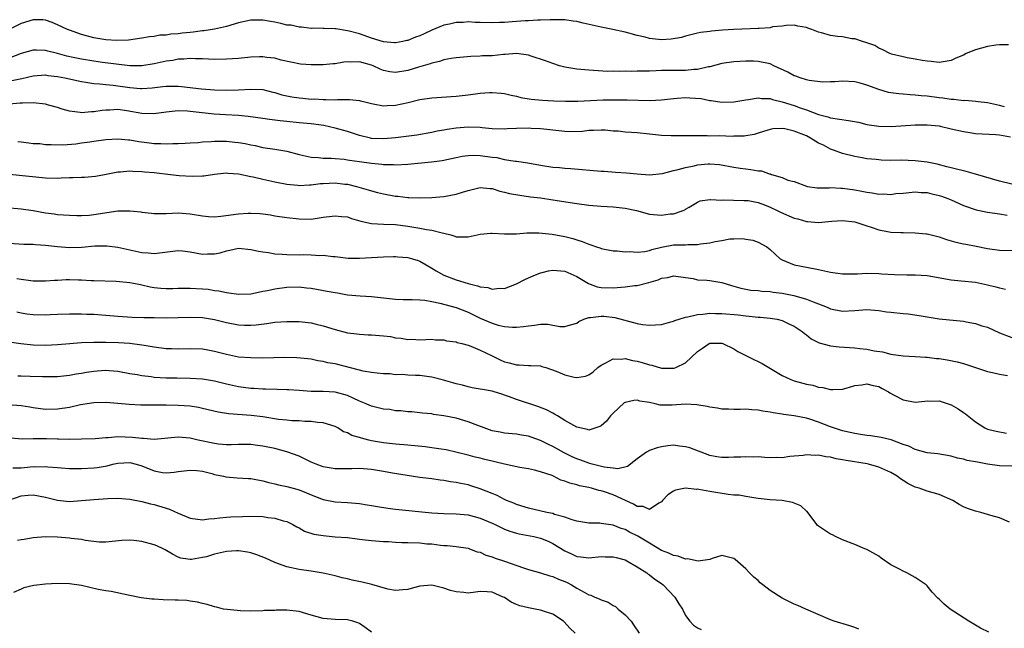
# Model space of a CAD drawing. Units: inches. Extents: x 2598000 to 2601000, y 1530000 to 1533000.
# Drawn here: x 2598503 to 2598666, y 1530200 to 1530301 of the extents above; entities that cross this region are included whole.
import ezdxf

# ---------------------------------------------------------------- set-up
doc = ezdxf.new("R2010")
doc.units = ezdxf.units.IN
doc.header["$MEASUREMENT"] = 0
doc.layers.add('LD25981530_2ft', color=31, linetype='Continuous')

msp = doc.modelspace()

# ---------------------------------------------------------------- linework, layer by layer
at = {"layer": 'LD25981530_2ft'}
for points, elevation in [([(2598666.46, 1530296.46), (2598665, 1530296.45), (2598664.39, 1530296.39), (2598663, 1530296.18), (2598661, 1530295.61), (2598659.46, 1530295), (2598659, 1530294.77), (2598657.73, 1530294.27), (2598657, 1530293.88), (2598655, 1530293.52), (2598653.68, 1530293.68), (2598653, 1530293.73), (2598652.15, 1530293.85), (2598651, 1530294.08), (2598649.7, 1530294.3), (2598649, 1530294.45), (2598647.1, 1530294.9), (2598646.81, 1530295), (2598645.64, 1530295.64), (2598645, 1530295.9), (2598644.32, 1530296.32), (2598643, 1530296.79), (2598642.86, 1530296.86), (2598642.31, 1530297), (2598641, 1530297.46), (2598640.54, 1530297.46), (2598639, 1530297.76), (2598638.14, 1530297.86), (2598637, 1530298.02), (2598635.53, 1530298.47), (2598635, 1530298.57), (2598633.89, 1530299), (2598633.22, 1530299.22), (2598633, 1530299.34), (2598631.57, 1530299.57), (2598631, 1530299.73), (2598629.67, 1530299.67), (2598629, 1530299.57), (2598627.41, 1530299.41), (2598627, 1530299.29), (2598625.17, 1530299.17), (2598625, 1530299.14), (2598621, 1530298.98), (2598619.12, 1530298.88), (2598617.27, 1530298.73), (2598617, 1530298.68), (2598615.49, 1530298.51), (2598615, 1530298.37), (2598613.87, 1530298.13), (2598613, 1530297.91), (2598612.31, 1530297.69), (2598610.61, 1530297.39), (2598609, 1530297.31), (2598607, 1530297.52), (2598606.3, 1530297.7), (2598605, 1530297.99), (2598603.62, 1530298.38), (2598603, 1530298.54), (2598600.98, 1530299), (2598599.32, 1530299.32), (2598599, 1530299.37), (2598596.06, 1530300.06), (2598595, 1530300.32), (2598594.39, 1530300.39), (2598593, 1530300.59), (2598590.6, 1530300.6), (2598589, 1530300.53), (2598588.55, 1530300.55), (2598587, 1530300.45), (2598586.44, 1530300.44), (2598585, 1530300.32), (2598584.28, 1530300.28), (2598583, 1530300.18), (2598582.17, 1530300.17), (2598581, 1530300.12), (2598579, 1530300.18), (2598578.18, 1530300.18), (2598577, 1530300.25), (2598576.17, 1530300.17), (2598575, 1530300.17), (2598573.9, 1530299.9), (2598573, 1530299.73), (2598571, 1530298.89), (2598569.73, 1530298.27), (2598569, 1530297.95), (2598568.3, 1530297.7), (2598567, 1530297.16), (2598566.85, 1530297.15), (2598566.17, 1530297), (2598565, 1530296.78), (2598564.81, 1530296.81), (2598563, 1530296.95), (2598561, 1530297.58), (2598559, 1530298.25), (2598557.29, 1530298.71), (2598557, 1530298.77), (2598555.08, 1530299.08), (2598555, 1530299.11), (2598553.15, 1530299.15), (2598553, 1530299.17), (2598551.2, 1530299.2), (2598551, 1530299.17), (2598549.4, 1530299.4), (2598549, 1530299.37), (2598547.69, 1530299.69), (2598547, 1530299.73), (2598545.99, 1530299.99), (2598545, 1530300.19), (2598544.3, 1530300.3), (2598543, 1530300.56), (2598542.54, 1530300.54), (2598541, 1530300.56), (2598539, 1530300.09), (2598537, 1530299.49), (2598535, 1530299.04), (2598533.24, 1530298.76), (2598533, 1530298.75), (2598531.45, 1530298.55), (2598531, 1530298.52), (2598529.63, 1530298.37), (2598529, 1530298.28), (2598527.79, 1530298.21), (2598527, 1530298.05), (2598525.97, 1530298.03), (2598525, 1530297.83), (2598524.22, 1530297.78), (2598523, 1530297.55), (2598520.75, 1530297.25), (2598518.82, 1530297.18), (2598517, 1530297.3), (2598515, 1530297.63), (2598513, 1530298.18), (2598511, 1530298.88), (2598510.66, 1530299), (2598509, 1530299.79), (2598508.14, 1530300.14), (2598507, 1530300.53), (2598506.57, 1530300.57), (2598505, 1530300.62), (2598503, 1530300.01), (2598501, 1530298.99)], 7940), ([(2598665.81, 1530286.19), (2598665, 1530286.42), (2598663, 1530286.83), (2598661.44, 1530287), (2598661.07, 1530287.07), (2598659.22, 1530287.22), (2598659, 1530287.2), (2598657.4, 1530287.4), (2598657, 1530287.38), (2598655.61, 1530287.61), (2598655, 1530287.67), (2598653, 1530287.96), (2598652.02, 1530288.02), (2598651, 1530288.14), (2598650.16, 1530288.16), (2598649, 1530288.28), (2598648.32, 1530288.32), (2598647, 1530288.53), (2598646.58, 1530288.58), (2598645, 1530289.03), (2598643, 1530289.75), (2598641.89, 1530290.11), (2598641, 1530290.35), (2598639, 1530290.46), (2598637.69, 1530290.31), (2598637, 1530290.3), (2598635.75, 1530290.25), (2598633.45, 1530290.55), (2598633, 1530290.67), (2598631.95, 1530291), (2598631.26, 1530291.26), (2598631, 1530291.33), (2598629.92, 1530291.92), (2598627.64, 1530293), (2598627, 1530293.29), (2598625, 1530293.7), (2598624.27, 1530293.73), (2598623, 1530293.73), (2598621, 1530293.63), (2598619, 1530293.36), (2598617, 1530292.83), (2598616.81, 1530292.81), (2598615, 1530292.38), (2598614.36, 1530292.36), (2598613, 1530292.23), (2598611, 1530292.23), (2598610.19, 1530292.19), (2598609, 1530292.19), (2598608.14, 1530292.14), (2598607, 1530292.12), (2598606.09, 1530292.09), (2598605, 1530292.09), (2598604.05, 1530292.05), (2598603, 1530292.08), (2598602.03, 1530292.03), (2598601, 1530292.08), (2598600.06, 1530292.06), (2598597, 1530292.24), (2598595, 1530292.45), (2598593, 1530292.78), (2598592.81, 1530292.81), (2598592.13, 1530293), (2598591, 1530293.35), (2598589.81, 1530293.81), (2598587.41, 1530294.59), (2598587, 1530294.74), (2598585, 1530295), (2598583.15, 1530294.85), (2598582.84, 1530294.84), (2598581, 1530294.66), (2598579.39, 1530294.61), (2598579, 1530294.58), (2598577.45, 1530294.55), (2598575, 1530294.33), (2598574.2, 1530294.2), (2598573, 1530293.95), (2598572.28, 1530293.72), (2598571, 1530293.43), (2598570.69, 1530293.31), (2598568.77, 1530292.77), (2598567, 1530292.22), (2598565, 1530291.88), (2598564.01, 1530292.01), (2598563, 1530292.21), (2598562.43, 1530292.43), (2598561.25, 1530293), (2598561, 1530293.09), (2598559, 1530293.63), (2598557.6, 1530293.6), (2598557, 1530293.64), (2598556.4, 1530293.6), (2598555, 1530293.33), (2598554.67, 1530293.33), (2598553, 1530293.13), (2598552.85, 1530293.15), (2598551, 1530293.15), (2598549.27, 1530293.27), (2598546.06, 1530293.94), (2598545, 1530294.24), (2598543.66, 1530294.34), (2598543, 1530294.45), (2598542.45, 1530294.45), (2598541, 1530294.39), (2598539, 1530294.2), (2598537, 1530294.08), (2598535, 1530294.05), (2598533, 1530294.13), (2598531.87, 1530294.13), (2598531, 1530294.19), (2598529.93, 1530294.07), (2598529, 1530294.08), (2598528.12, 1530293.88), (2598527, 1530293.75), (2598525, 1530293.3), (2598523, 1530292.97), (2598521, 1530292.99), (2598516.48, 1530293.52), (2598515, 1530293.74), (2598513, 1530294.08), (2598511.62, 1530294.38), (2598510.58, 1530294.58), (2598509, 1530295.02), (2598507.41, 1530295.41), (2598507, 1530295.53), (2598505.55, 1530295.55), (2598505, 1530295.59), (2598503, 1530295.01), (2598501, 1530294.23)], 7942), ([(2598501.47, 1530290.53), (2598503.11, 1530290.89), (2598505, 1530291.34), (2598507, 1530291.46), (2598507.4, 1530291.4), (2598509, 1530291.22), (2598510.21, 1530291), (2598513, 1530290.37), (2598513.72, 1530290.28), (2598515, 1530290.03), (2598516, 1530290), (2598517, 1530289.87), (2598518.22, 1530289.78), (2598519, 1530289.68), (2598521, 1530289.38), (2598522.78, 1530289.22), (2598523, 1530289.2), (2598524.68, 1530289.32), (2598526.47, 1530289.53), (2598527, 1530289.61), (2598528.41, 1530289.59), (2598529, 1530289.61), (2598529.56, 1530289.56), (2598532.83, 1530289.17), (2598534.98, 1530289.02), (2598537, 1530288.97), (2598538.98, 1530289.02), (2598541, 1530289.14), (2598543, 1530289.04), (2598544.64, 1530288.64), (2598545, 1530288.56), (2598546.18, 1530288.18), (2598547.83, 1530287.83), (2598549, 1530287.65), (2598549.61, 1530287.61), (2598551, 1530287.48), (2598551.5, 1530287.5), (2598553, 1530287.38), (2598553.42, 1530287.42), (2598555, 1530287.32), (2598555.38, 1530287.38), (2598557.38, 1530287.38), (2598559, 1530287.24), (2598559.18, 1530287.18), (2598559.9, 1530287), (2598561, 1530286.75), (2598561.29, 1530286.71), (2598563, 1530286.37), (2598563.59, 1530286.41), (2598565, 1530286.45), (2598567.08, 1530286.92), (2598569, 1530287.38), (2598571, 1530287.66), (2598575, 1530287.96), (2598577, 1530288.18), (2598579, 1530288.43), (2598580.56, 1530288.56), (2598581, 1530288.57), (2598582.46, 1530288.46), (2598583, 1530288.4), (2598584.12, 1530288.12), (2598585, 1530287.93), (2598585.74, 1530287.74), (2598587.44, 1530287.44), (2598589.29, 1530287.29), (2598591.2, 1530287.2), (2598593.14, 1530287.14), (2598595.14, 1530287.14), (2598599.33, 1530287.33), (2598601.37, 1530287.37), (2598603, 1530287.35), (2598603.35, 1530287.35), (2598607, 1530287.23), (2598609, 1530287.32), (2598611, 1530287.57), (2598611.6, 1530287.6), (2598613, 1530287.73), (2598613.7, 1530287.7), (2598615.57, 1530287.57), (2598617, 1530287.25), (2598617.25, 1530287.25), (2598619, 1530286.96), (2598621, 1530287.02), (2598623, 1530287.37), (2598623.42, 1530287.42), (2598625, 1530287.68), (2598625.59, 1530287.59), (2598627, 1530287.55), (2598627.4, 1530287.4), (2598629, 1530287.01), (2598631, 1530286.39), (2598631.98, 1530286.02), (2598633, 1530285.68), (2598635, 1530284.93), (2598636.53, 1530284.53), (2598637, 1530284.39), (2598639.95, 1530283.95), (2598641.63, 1530283.63), (2598643, 1530283.27), (2598645, 1530282.97), (2598647.05, 1530282.95), (2598651, 1530283.21), (2598653, 1530283.23), (2598655, 1530283.03), (2598655.15, 1530283), (2598657, 1530282.57), (2598659, 1530282.08), (2598660.08, 1530281.92), (2598661, 1530281.79), (2598664.37, 1530281.63), (2598665, 1530281.55), (2598666.77, 1530281.23)], 7944), ([(2598667, 1530273.37), (2598665, 1530273.86), (2598661.03, 1530275.03), (2598659.47, 1530275.47), (2598659, 1530275.56), (2598657.88, 1530275.88), (2598657, 1530276.06), (2598656.27, 1530276.27), (2598654.67, 1530276.67), (2598653, 1530277.03), (2598651, 1530277.27), (2598648.67, 1530277.33), (2598647, 1530277.32), (2598645.36, 1530277.36), (2598645, 1530277.39), (2598644.55, 1530277.45), (2598643, 1530277.6), (2598642.24, 1530277.76), (2598641, 1530277.98), (2598639, 1530278.46), (2598637.5, 1530279), (2598637, 1530279.15), (2598635.83, 1530279.83), (2598635, 1530280.19), (2598633.71, 1530281), (2598633, 1530281.36), (2598631, 1530282.17), (2598629.46, 1530282.54), (2598629, 1530282.59), (2598627.46, 1530282.54), (2598627, 1530282.44), (2598625.88, 1530282.12), (2598625, 1530281.8), (2598624.38, 1530281.62), (2598623, 1530281.36), (2598622.69, 1530281.31), (2598621, 1530281.31), (2598620.71, 1530281.29), (2598618.63, 1530281.37), (2598617, 1530281.34), (2598616.6, 1530281.4), (2598615, 1530281.37), (2598614.59, 1530281.41), (2598613, 1530281.4), (2598612.62, 1530281.38), (2598610.63, 1530281.37), (2598609, 1530281.45), (2598608.51, 1530281.49), (2598607, 1530281.66), (2598605, 1530281.86), (2598604.05, 1530281.95), (2598603, 1530282), (2598601.86, 1530282.14), (2598601, 1530282.18), (2598599.69, 1530282.31), (2598599, 1530282.33), (2598597.76, 1530282.24), (2598597, 1530282.24), (2598595.92, 1530282.08), (2598593.96, 1530282.04), (2598593, 1530282.09), (2598589.54, 1530282.46), (2598589, 1530282.54), (2598587.41, 1530282.59), (2598587, 1530282.63), (2598585, 1530282.58), (2598583.48, 1530282.52), (2598583, 1530282.49), (2598581, 1530282.55), (2598579.3, 1530282.7), (2598579, 1530282.74), (2598577, 1530282.83), (2598575, 1530282.68), (2598573.55, 1530282.45), (2598573, 1530282.33), (2598571.87, 1530282.13), (2598571, 1530281.93), (2598568.49, 1530281.51), (2598565, 1530281.06), (2598563, 1530280.89), (2598561, 1530280.96), (2598560.81, 1530281), (2598559, 1530281.44), (2598558.36, 1530281.64), (2598557, 1530282.11), (2598555, 1530282.68), (2598553.1, 1530283.1), (2598551, 1530283.37), (2598549, 1530283.55), (2598547, 1530283.74), (2598545.88, 1530283.88), (2598544.11, 1530284.11), (2598543, 1530284.28), (2598540.6, 1530284.6), (2598539, 1530284.73), (2598536.84, 1530284.84), (2598534.97, 1530284.97), (2598531, 1530285.42), (2598530.54, 1530285.46), (2598529, 1530285.51), (2598528.51, 1530285.49), (2598527, 1530285.33), (2598524.95, 1530285.05), (2598523, 1530285.09), (2598520.48, 1530285.52), (2598519, 1530285.72), (2598517.66, 1530285.66), (2598517, 1530285.66), (2598516.41, 1530285.59), (2598515, 1530285.35), (2598514.65, 1530285.35), (2598513, 1530285.21), (2598512.74, 1530285.26), (2598511, 1530285.49), (2598509.81, 1530285.81), (2598509, 1530286.08), (2598507.51, 1530286.49), (2598507, 1530286.62), (2598505, 1530286.85), (2598503.21, 1530286.79), (2598502.81, 1530286.81), (2598501, 1530286.65)], 7946), ([(2598502.47, 1530280.47), (2598503, 1530280.37), (2598504.24, 1530280.24), (2598505, 1530280.1), (2598506.09, 1530280.09), (2598507, 1530279.97), (2598507.96, 1530279.96), (2598509.9, 1530279.9), (2598512.06, 1530280.06), (2598513, 1530280.22), (2598514.39, 1530280.39), (2598515, 1530280.51), (2598517, 1530280.75), (2598519, 1530280.87), (2598520.74, 1530280.74), (2598521, 1530280.73), (2598522.47, 1530280.47), (2598524.24, 1530280.24), (2598525, 1530280.12), (2598526.12, 1530280.12), (2598527, 1530280.05), (2598528.11, 1530280.11), (2598529, 1530280.11), (2598530.17, 1530280.17), (2598531, 1530280.23), (2598532.29, 1530280.29), (2598533, 1530280.38), (2598534.44, 1530280.44), (2598535, 1530280.5), (2598536.49, 1530280.49), (2598537, 1530280.49), (2598538.36, 1530280.36), (2598539, 1530280.28), (2598540.1, 1530280.1), (2598541, 1530279.87), (2598541.76, 1530279.76), (2598543, 1530279.47), (2598545, 1530279.18), (2598547, 1530278.82), (2598549, 1530278.31), (2598551, 1530277.85), (2598552.23, 1530277.77), (2598553, 1530277.67), (2598554.32, 1530277.68), (2598555, 1530277.61), (2598556.49, 1530277.51), (2598557, 1530277.43), (2598557.36, 1530277.36), (2598559, 1530277.15), (2598561, 1530276.86), (2598562.71, 1530276.71), (2598563, 1530276.66), (2598564.63, 1530276.63), (2598565, 1530276.6), (2598567, 1530276.71), (2598570.92, 1530277.08), (2598572.71, 1530277.29), (2598575, 1530277.77), (2598576.01, 1530277.99), (2598577, 1530278.12), (2598577.83, 1530278.17), (2598579, 1530278.13), (2598581, 1530277.84), (2598581.76, 1530277.77), (2598583, 1530277.48), (2598584.81, 1530277.19), (2598585, 1530277.18), (2598586.91, 1530276.91), (2598589, 1530276.52), (2598591, 1530276.21), (2598592.13, 1530276.13), (2598593, 1530276.02), (2598593.98, 1530275.98), (2598599, 1530275.54), (2598599.52, 1530275.52), (2598601.39, 1530275.39), (2598603.24, 1530275.24), (2598605, 1530275.07), (2598607, 1530274.95), (2598609.16, 1530275.16), (2598611, 1530275.63), (2598611.78, 1530275.78), (2598613, 1530276.16), (2598614.43, 1530276.43), (2598615, 1530276.56), (2598616.72, 1530276.72), (2598617, 1530276.73), (2598618.63, 1530276.63), (2598621, 1530276.21), (2598622.05, 1530276.05), (2598623, 1530275.91), (2598623.83, 1530275.83), (2598625, 1530275.59), (2598625.58, 1530275.58), (2598627, 1530275.06), (2598627.07, 1530275.07), (2598627.24, 1530275), (2598629, 1530274.47), (2598629.95, 1530274.05), (2598631, 1530273.83), (2598633, 1530273.04), (2598633.21, 1530273), (2598634.79, 1530272.79), (2598636.76, 1530272.76), (2598637, 1530272.8), (2598638.72, 1530272.72), (2598639, 1530272.73), (2598641, 1530272.44), (2598642.21, 1530272.21), (2598643, 1530272.03), (2598643.92, 1530271.92), (2598645, 1530271.74), (2598645.76, 1530271.76), (2598647, 1530271.69), (2598647.82, 1530271.82), (2598649, 1530271.91), (2598651, 1530272.12), (2598652.01, 1530272.01), (2598653, 1530271.98), (2598653.77, 1530271.77), (2598655, 1530271.52), (2598655.39, 1530271.39), (2598656.44, 1530271), (2598657, 1530270.76), (2598659, 1530269.82), (2598661.12, 1530269.12), (2598663, 1530268.76), (2598665, 1530268.47), (2598666.26, 1530268.26)], 7948), ([(2598501.05, 1530275.05), (2598507, 1530274.42), (2598509, 1530274.39), (2598509.6, 1530274.4), (2598511, 1530274.48), (2598511.54, 1530274.46), (2598513, 1530274.54), (2598513.48, 1530274.52), (2598515.3, 1530274.7), (2598516.8, 1530275), (2598519, 1530275.4), (2598519.42, 1530275.42), (2598521, 1530275.56), (2598521.51, 1530275.51), (2598523, 1530275.49), (2598523.42, 1530275.42), (2598525, 1530275.3), (2598527.74, 1530275), (2598529.18, 1530274.82), (2598531.31, 1530274.69), (2598533, 1530274.77), (2598533.23, 1530274.77), (2598535, 1530275.03), (2598537, 1530275.23), (2598537.2, 1530275.2), (2598539, 1530275.11), (2598541, 1530274.67), (2598541.4, 1530274.6), (2598543, 1530274.18), (2598544.02, 1530273.98), (2598545, 1530273.76), (2598547, 1530273.39), (2598548.81, 1530273.19), (2598549, 1530273.16), (2598550.74, 1530273.26), (2598551, 1530273.25), (2598552.53, 1530273.47), (2598553, 1530273.51), (2598555, 1530273.61), (2598556.61, 1530273.39), (2598557, 1530273.36), (2598558.53, 1530273), (2598560.44, 1530272.44), (2598561, 1530272.26), (2598562, 1530272), (2598563, 1530271.76), (2598565, 1530271.39), (2598565.37, 1530271.37), (2598567, 1530271.15), (2598567.17, 1530271.17), (2598569, 1530271.1), (2598571, 1530271.17), (2598573, 1530271.34), (2598575, 1530271.72), (2598576.06, 1530272.06), (2598577, 1530272.33), (2598579, 1530272.8), (2598580.65, 1530272.65), (2598581, 1530272.64), (2598582.24, 1530272.24), (2598583, 1530272.08), (2598583.85, 1530271.85), (2598585.54, 1530271.54), (2598587.3, 1530271.3), (2598589, 1530271.09), (2598591, 1530270.81), (2598595, 1530270.17), (2598597, 1530269.89), (2598599, 1530269.72), (2598601, 1530269.6), (2598603, 1530269.38), (2598604.87, 1530269), (2598607, 1530268.43), (2598609, 1530268.23), (2598610.45, 1530268.45), (2598611, 1530268.48), (2598612.58, 1530269), (2598612.88, 1530269.12), (2598613, 1530269.23), (2598613.58, 1530269.58), (2598615, 1530270.42), (2598615.4, 1530270.6), (2598617, 1530270.82), (2598617.15, 1530270.85), (2598619, 1530270.74), (2598619.22, 1530270.78), (2598622.67, 1530270.67), (2598623, 1530270.69), (2598623.35, 1530270.65), (2598625, 1530270.34), (2598626.05, 1530269.95), (2598627, 1530269.57), (2598628.18, 1530269), (2598628.72, 1530268.72), (2598631, 1530267.76), (2598631.61, 1530267.61), (2598633, 1530267.2), (2598633.2, 1530267.2), (2598635, 1530267.01), (2598637.23, 1530267.23), (2598639, 1530267.38), (2598641, 1530267.14), (2598641.53, 1530267), (2598643, 1530266.48), (2598643.75, 1530266.25), (2598645, 1530265.8), (2598646.44, 1530265.56), (2598647, 1530265.42), (2598648.62, 1530265.38), (2598649, 1530265.35), (2598651, 1530265.34), (2598652.85, 1530265.16), (2598653, 1530265.15), (2598655, 1530264.63), (2598656.22, 1530264.22), (2598657.76, 1530263.76), (2598659, 1530263.52), (2598659.42, 1530263.42), (2598661.1, 1530263.1), (2598663, 1530262.71), (2598665, 1530262.44), (2598667.61, 1530262.39)], 7950), ([(2598500.51, 1530269.49), (2598503, 1530269.29), (2598505, 1530268.99), (2598507, 1530268.61), (2598508.44, 1530268.44), (2598509, 1530268.35), (2598511, 1530268.23), (2598512.2, 1530268.2), (2598513, 1530268.2), (2598514.26, 1530268.26), (2598515, 1530268.33), (2598519, 1530268.95), (2598520.98, 1530268.98), (2598522.79, 1530268.79), (2598523, 1530268.75), (2598524.6, 1530268.6), (2598525, 1530268.53), (2598527, 1530268.54), (2598529, 1530268.62), (2598531, 1530268.46), (2598533, 1530268.12), (2598534.03, 1530268.03), (2598535, 1530267.99), (2598536.06, 1530268.06), (2598539, 1530268.46), (2598540.58, 1530268.58), (2598541, 1530268.59), (2598542.53, 1530268.53), (2598543, 1530268.47), (2598544.29, 1530268.29), (2598545, 1530268.16), (2598547, 1530267.84), (2598549, 1530267.62), (2598551, 1530267.6), (2598551.68, 1530267.68), (2598553, 1530267.89), (2598554, 1530268), (2598555, 1530268.16), (2598556.03, 1530268.03), (2598557, 1530267.95), (2598557.7, 1530267.7), (2598559.24, 1530267.24), (2598561, 1530266.85), (2598563, 1530266.77), (2598565, 1530266.72), (2598567, 1530266.44), (2598569, 1530266.1), (2598570.11, 1530265.89), (2598571, 1530265.78), (2598572.68, 1530265.32), (2598573, 1530265.28), (2598574.11, 1530265), (2598574.78, 1530264.78), (2598575, 1530264.66), (2598576.68, 1530264.68), (2598577, 1530264.65), (2598579, 1530265.11), (2598580.76, 1530265.24), (2598581, 1530265.24), (2598583, 1530265.14), (2598584.83, 1530265.17), (2598585, 1530265.16), (2598586.7, 1530265.3), (2598588.7, 1530265.3), (2598590.92, 1530265.08), (2598593, 1530264.7), (2598594.36, 1530264.36), (2598595, 1530264.16), (2598595.9, 1530263.9), (2598597, 1530263.42), (2598597.34, 1530263.34), (2598598.25, 1530263), (2598598.81, 1530262.81), (2598599, 1530262.72), (2598601, 1530262.34), (2598601.68, 1530262.32), (2598603, 1530262.15), (2598603.79, 1530262.21), (2598605, 1530262.11), (2598606.24, 1530262.24), (2598607, 1530262.41), (2598607.43, 1530262.57), (2598609.03, 1530262.97), (2598611, 1530263.32), (2598613, 1530263.35), (2598613.39, 1530263.39), (2598615, 1530263.36), (2598615.47, 1530263.47), (2598617, 1530263.64), (2598617.88, 1530263.88), (2598619, 1530264.05), (2598620.31, 1530264.31), (2598621, 1530264.31), (2598622.4, 1530264.4), (2598623, 1530264.28), (2598624.11, 1530264.11), (2598625, 1530263.79), (2598626.43, 1530263), (2598627, 1530262.58), (2598628.68, 1530261), (2598629, 1530260.83), (2598630.29, 1530260.29), (2598631, 1530260.03), (2598633, 1530259.62), (2598635, 1530259.26), (2598636.02, 1530259), (2598637, 1530258.81), (2598639, 1530258.5), (2598639.48, 1530258.52), (2598641, 1530258.51), (2598641.45, 1530258.55), (2598643, 1530258.61), (2598645, 1530258.58), (2598645.46, 1530258.54), (2598647.59, 1530258.41), (2598649.64, 1530258.36), (2598651, 1530258.37), (2598653, 1530258.26), (2598657, 1530257.52), (2598658.62, 1530257.38), (2598661, 1530257.12), (2598663, 1530256.69), (2598664.36, 1530256.36), (2598665, 1530256.19), (2598665.96, 1530255.96)], 7952), ([(2598501, 1530263.59), (2598503.43, 1530263.43), (2598505, 1530263.42), (2598505.38, 1530263.38), (2598507, 1530263.3), (2598509, 1530263.05), (2598511, 1530262.87), (2598513.03, 1530262.97), (2598515.18, 1530263.18), (2598517.19, 1530263.19), (2598519, 1530262.94), (2598523, 1530262.08), (2598524.01, 1530261.99), (2598525, 1530261.92), (2598529, 1530262.37), (2598529.69, 1530262.31), (2598531, 1530262.16), (2598533, 1530261.79), (2598533.82, 1530261.82), (2598535, 1530261.82), (2598535.97, 1530262.03), (2598537, 1530262.35), (2598537.55, 1530262.45), (2598539, 1530262.77), (2598541, 1530262.58), (2598542.27, 1530262.27), (2598543, 1530262.16), (2598543.94, 1530262.06), (2598545, 1530261.86), (2598546.2, 1530261.8), (2598547, 1530261.72), (2598549, 1530261.67), (2598549.71, 1530261.71), (2598551, 1530261.69), (2598552.42, 1530261.58), (2598553, 1530261.62), (2598554.6, 1530261.4), (2598555, 1530261.39), (2598557.14, 1530261.14), (2598559, 1530261.14), (2598563, 1530261.36), (2598564.62, 1530261.38), (2598565, 1530261.39), (2598565.34, 1530261.34), (2598567, 1530261.21), (2598567.8, 1530261), (2598568.71, 1530260.71), (2598569, 1530260.64), (2598570.03, 1530260.03), (2598571, 1530259.49), (2598571.72, 1530259), (2598573, 1530258.3), (2598575, 1530257.52), (2598577, 1530256.92), (2598578.56, 1530256.56), (2598579, 1530256.37), (2598580.25, 1530256.25), (2598581, 1530255.98), (2598582.13, 1530256.13), (2598583, 1530256.12), (2598585, 1530256.87), (2598586.41, 1530257.59), (2598587, 1530257.85), (2598587.78, 1530258.22), (2598589, 1530258.69), (2598589.24, 1530258.76), (2598590.33, 1530259), (2598591, 1530259.13), (2598593, 1530258.97), (2598595, 1530258.06), (2598596.9, 1530256.9), (2598598.38, 1530256.38), (2598599, 1530256.28), (2598601, 1530256.21), (2598602.34, 1530256.34), (2598603, 1530256.35), (2598604.6, 1530256.6), (2598605, 1530256.61), (2598606.91, 1530257.09), (2598608.47, 1530257.53), (2598609, 1530257.79), (2598610.08, 1530257.92), (2598611, 1530258.2), (2598613, 1530257.93), (2598614.27, 1530257.73), (2598615, 1530257.56), (2598616.53, 1530257.47), (2598617, 1530257.41), (2598619, 1530257.08), (2598620.58, 1530256.58), (2598621, 1530256.49), (2598622.14, 1530256.14), (2598623.83, 1530255.83), (2598625, 1530255.74), (2598625.65, 1530255.65), (2598627, 1530255.59), (2598627.51, 1530255.51), (2598629, 1530255.34), (2598629.29, 1530255.29), (2598630.93, 1530254.93), (2598633, 1530254.34), (2598634.13, 1530253.87), (2598635, 1530253.58), (2598636.42, 1530253), (2598637, 1530252.74), (2598639, 1530252.32), (2598641, 1530252.43), (2598643, 1530252.6), (2598645, 1530252.45), (2598646.25, 1530252.25), (2598647, 1530252.15), (2598649, 1530251.94), (2598649.88, 1530251.88), (2598651.65, 1530251.65), (2598653, 1530251.4), (2598655, 1530251.07), (2598659, 1530250.67), (2598659.43, 1530250.57), (2598661, 1530250.3), (2598662.06, 1530249.94), (2598663, 1530249.68), (2598665, 1530248.78), (2598667, 1530247.98)], 7954), ([(2598502.27, 1530257.73), (2598503, 1530257.65), (2598504.6, 1530257.4), (2598505, 1530257.36), (2598507, 1530257.35), (2598508.5, 1530257.5), (2598509, 1530257.5), (2598510.43, 1530257.57), (2598511, 1530257.57), (2598512.48, 1530257.52), (2598513, 1530257.52), (2598514.57, 1530257.43), (2598515, 1530257.43), (2598518.71, 1530257.29), (2598521, 1530257.11), (2598521.61, 1530257), (2598522.76, 1530256.76), (2598523, 1530256.72), (2598524.38, 1530256.38), (2598525, 1530256.27), (2598526.14, 1530256.14), (2598527, 1530256.08), (2598528.1, 1530256.1), (2598529, 1530256.15), (2598530.15, 1530256.15), (2598531, 1530256.18), (2598533, 1530256.05), (2598533.96, 1530255.96), (2598535, 1530255.79), (2598535.71, 1530255.71), (2598537, 1530255.42), (2598537.4, 1530255.4), (2598539, 1530255.14), (2598541, 1530255.23), (2598541.27, 1530255.27), (2598543, 1530255.64), (2598543.79, 1530255.79), (2598545, 1530256.05), (2598547, 1530256.31), (2598549, 1530256.36), (2598550.23, 1530256.23), (2598551, 1530256.17), (2598553.68, 1530255.68), (2598555, 1530255.41), (2598555.37, 1530255.37), (2598557, 1530255.06), (2598559.14, 1530254.86), (2598561, 1530254.75), (2598563.5, 1530254.5), (2598565, 1530254.32), (2598566.25, 1530254.25), (2598567, 1530254.25), (2598567.72, 1530254.28), (2598569, 1530254.21), (2598569.85, 1530254.15), (2598571, 1530253.95), (2598572.32, 1530253.68), (2598575, 1530252.97), (2598577, 1530252.17), (2598579, 1530251.17), (2598581, 1530250.33), (2598581.96, 1530250.04), (2598583, 1530249.8), (2598584.32, 1530249.68), (2598585, 1530249.69), (2598586.19, 1530249.81), (2598587, 1530249.94), (2598588, 1530250), (2598589, 1530250.17), (2598590.2, 1530250.2), (2598592.2, 1530249.8), (2598593, 1530249.78), (2598593.93, 1530250.07), (2598595, 1530250.37), (2598595.35, 1530250.65), (2598596.15, 1530251), (2598597, 1530251.27), (2598597.28, 1530251.28), (2598599, 1530251.52), (2598599.49, 1530251.49), (2598601.29, 1530251.29), (2598605, 1530250.28), (2598605.86, 1530250.14), (2598607, 1530250), (2598609, 1530250.15), (2598610.57, 1530250.57), (2598611, 1530250.7), (2598611.2, 1530250.8), (2598613, 1530251.35), (2598613.4, 1530251.4), (2598615, 1530251.81), (2598615.86, 1530251.85), (2598617, 1530252.01), (2598617.97, 1530251.97), (2598619, 1530251.97), (2598621.72, 1530251.72), (2598623, 1530251.56), (2598623.54, 1530251.54), (2598625, 1530251.37), (2598625.35, 1530251.35), (2598627, 1530251.19), (2598628.14, 1530251), (2598629, 1530250.79), (2598630.2, 1530250.2), (2598631, 1530249.85), (2598632.32, 1530249), (2598632.67, 1530248.67), (2598633, 1530248.45), (2598633.78, 1530247.78), (2598635.11, 1530247.11), (2598637, 1530246.59), (2598638.42, 1530246.42), (2598641, 1530246.28), (2598641.84, 1530246.16), (2598643, 1530246.04), (2598644.22, 1530245.78), (2598645.59, 1530245.59), (2598647, 1530245.24), (2598649, 1530244.96), (2598651, 1530244.85), (2598652.72, 1530244.72), (2598653, 1530244.73), (2598654.53, 1530244.53), (2598655, 1530244.49), (2598656.29, 1530244.29), (2598657.95, 1530243.95), (2598659, 1530243.67), (2598659.51, 1530243.51), (2598663, 1530242.35), (2598663.79, 1530242.21), (2598665, 1530241.92), (2598666.3, 1530241.7)], 7956), ([(2598502.25, 1530252.25), (2598503, 1530252.08), (2598503.92, 1530251.92), (2598505, 1530251.77), (2598507, 1530251.75), (2598507.8, 1530251.8), (2598509, 1530251.86), (2598511, 1530251.91), (2598511.89, 1530251.89), (2598513, 1530251.89), (2598513.84, 1530251.84), (2598515, 1530251.82), (2598517, 1530251.7), (2598519, 1530251.53), (2598521.36, 1530251.36), (2598523.3, 1530251.3), (2598525, 1530251.27), (2598527, 1530251.25), (2598531, 1530251.36), (2598533, 1530251.29), (2598535, 1530250.99), (2598537, 1530250.48), (2598539, 1530250.09), (2598539.95, 1530250.05), (2598541, 1530250.03), (2598541.9, 1530250.1), (2598543.68, 1530250.32), (2598545, 1530250.5), (2598547, 1530250.64), (2598549, 1530250.62), (2598550.49, 1530250.49), (2598551, 1530250.41), (2598551.82, 1530250.18), (2598553, 1530249.93), (2598555, 1530249.29), (2598557, 1530248.78), (2598558.57, 1530248.57), (2598559, 1530248.52), (2598560.42, 1530248.42), (2598561, 1530248.41), (2598562.3, 1530248.3), (2598563, 1530248.25), (2598564.12, 1530248.12), (2598565, 1530247.95), (2598565.89, 1530247.89), (2598567, 1530247.67), (2598567.7, 1530247.7), (2598569, 1530247.61), (2598571, 1530247.68), (2598571.61, 1530247.61), (2598573, 1530247.57), (2598573.44, 1530247.44), (2598575, 1530247.25), (2598575.17, 1530247.17), (2598575.93, 1530247), (2598577, 1530246.71), (2598577.45, 1530246.55), (2598579, 1530245.91), (2598580.85, 1530245), (2598582.28, 1530244.27), (2598583, 1530243.97), (2598583.79, 1530243.79), (2598585, 1530243.43), (2598585.46, 1530243.46), (2598587, 1530243.36), (2598587.36, 1530243.36), (2598589, 1530243.27), (2598589.2, 1530243.2), (2598589.86, 1530243), (2598591.6, 1530242.4), (2598593, 1530241.81), (2598594.57, 1530241.43), (2598595, 1530241.35), (2598596.43, 1530241.57), (2598597, 1530241.8), (2598597.68, 1530242.32), (2598598.46, 1530243), (2598599, 1530243.42), (2598599.78, 1530243.78), (2598601, 1530244.45), (2598602.4, 1530244.4), (2598603, 1530244.49), (2598604.19, 1530244.19), (2598605, 1530244.07), (2598605.84, 1530243.84), (2598607, 1530243.45), (2598607.4, 1530243.4), (2598609, 1530242.91), (2598611, 1530242.88), (2598611.1, 1530242.9), (2598611.38, 1530243), (2598613, 1530243.76), (2598615, 1530245.65), (2598615.82, 1530246.19), (2598616.89, 1530247), (2598617, 1530247.04), (2598619, 1530247.06), (2598619.18, 1530247), (2598621, 1530246.08), (2598621.64, 1530245.64), (2598623, 1530245), (2598624.31, 1530244.31), (2598625, 1530244.03), (2598625.67, 1530243.67), (2598629, 1530241.71), (2598630.45, 1530241), (2598631, 1530240.78), (2598632.41, 1530240.41), (2598633, 1530240.23), (2598634.07, 1530240.07), (2598635, 1530239.78), (2598635.72, 1530239.72), (2598637, 1530239.36), (2598637.39, 1530239.39), (2598639, 1530239.42), (2598639.57, 1530239.57), (2598641, 1530240.01), (2598642.16, 1530240.16), (2598643, 1530240.33), (2598644.04, 1530240.04), (2598645, 1530239.87), (2598645.55, 1530239.55), (2598646.6, 1530239), (2598646.82, 1530238.82), (2598647.56, 1530238.44), (2598649, 1530237.63), (2598651, 1530237.28), (2598652.59, 1530237.41), (2598653, 1530237.47), (2598653.45, 1530237.45), (2598655, 1530237.49), (2598657, 1530236.85), (2598658.16, 1530236.16), (2598659, 1530235.56), (2598659.36, 1530235.36), (2598661, 1530234), (2598662.56, 1530233), (2598663, 1530232.79), (2598664.44, 1530232.44), (2598666.16, 1530232.16)], 7958), ([(2598667, 1530226.68), (2598665, 1530226.7), (2598663, 1530227.01), (2598661.31, 1530227.31), (2598661, 1530227.41), (2598659.62, 1530227.62), (2598659, 1530227.85), (2598658.02, 1530228.02), (2598657, 1530228.34), (2598654.74, 1530228.74), (2598653, 1530228.9), (2598651, 1530229.42), (2598649.97, 1530229.97), (2598649, 1530230.28), (2598647.02, 1530231.02), (2598645.4, 1530231.4), (2598643.67, 1530231.67), (2598643, 1530231.74), (2598641.94, 1530231.94), (2598641, 1530232.07), (2598640.27, 1530232.27), (2598639, 1530232.54), (2598637, 1530233.17), (2598635, 1530233.95), (2598633.56, 1530234.44), (2598633, 1530234.61), (2598631, 1530235), (2598629.21, 1530235.21), (2598629, 1530235.27), (2598627.48, 1530235.48), (2598627, 1530235.63), (2598625.77, 1530235.77), (2598625, 1530235.97), (2598623.99, 1530235.99), (2598623, 1530236.1), (2598622.06, 1530236.06), (2598621, 1530236.05), (2598620.1, 1530236.1), (2598619, 1530236.09), (2598618.29, 1530236.29), (2598617, 1530236.43), (2598616.57, 1530236.57), (2598614.84, 1530236.84), (2598613, 1530236.92), (2598610.77, 1530236.77), (2598608.8, 1530236.8), (2598607.97, 1530237), (2598607, 1530237.2), (2598605.45, 1530237.45), (2598605, 1530237.59), (2598604.44, 1530237.56), (2598603, 1530237.23), (2598602.86, 1530237.14), (2598601, 1530235.47), (2598600.59, 1530235), (2598599.9, 1530234.1), (2598599, 1530233.37), (2598598.78, 1530233.22), (2598597, 1530232.65), (2598596.75, 1530232.75), (2598595, 1530233.14), (2598593, 1530234.26), (2598591.78, 1530235), (2598591.31, 1530235.31), (2598591, 1530235.45), (2598590, 1530236), (2598588.53, 1530236.53), (2598585, 1530237.69), (2598583.85, 1530238.15), (2598583, 1530238.45), (2598582.57, 1530238.57), (2598581.33, 1530239), (2598581, 1530239.1), (2598579.36, 1530239.36), (2598579, 1530239.44), (2598577.67, 1530239.67), (2598577, 1530239.8), (2598576.07, 1530240.07), (2598575, 1530240.3), (2598574.48, 1530240.48), (2598572.92, 1530240.92), (2598571, 1530241.4), (2598570.56, 1530241.44), (2598569, 1530241.66), (2598568.29, 1530241.71), (2598567, 1530241.76), (2598566.15, 1530241.85), (2598565, 1530241.82), (2598564.06, 1530241.94), (2598563, 1530241.95), (2598561.95, 1530242.05), (2598561, 1530242.19), (2598559.6, 1530242.4), (2598559, 1530242.58), (2598555, 1530243.6), (2598553.78, 1530243.78), (2598553, 1530244.02), (2598552.11, 1530244.11), (2598551, 1530244.37), (2598550.44, 1530244.44), (2598548.63, 1530244.63), (2598546.65, 1530244.65), (2598543, 1530244.57), (2598541, 1530244.59), (2598539, 1530244.75), (2598537, 1530245.15), (2598535, 1530245.68), (2598533.9, 1530245.9), (2598533, 1530246.05), (2598531, 1530246.13), (2598529, 1530246.07), (2598527.89, 1530246.11), (2598527, 1530246.11), (2598525, 1530246.37), (2598523.35, 1530246.65), (2598523, 1530246.72), (2598521, 1530246.97), (2598519.09, 1530247.09), (2598517, 1530247.14), (2598515, 1530247.13), (2598513, 1530247.08), (2598511.66, 1530247), (2598511.04, 1530246.96), (2598509, 1530246.77), (2598507, 1530246.66), (2598505, 1530246.71), (2598502.94, 1530246.94), (2598501, 1530247.2)], 7960), ([(2598666.61, 1530217.39), (2598665, 1530218.12), (2598663.52, 1530218.48), (2598661.86, 1530219), (2598661, 1530219.21), (2598659.67, 1530219.67), (2598659, 1530219.95), (2598658.31, 1530220.31), (2598657.25, 1530221), (2598655, 1530221.95), (2598653, 1530222.51), (2598651.65, 1530223), (2598651, 1530223.21), (2598649.78, 1530223.78), (2598649, 1530224.32), (2598648.57, 1530224.57), (2598648.05, 1530225), (2598647, 1530225.62), (2598645, 1530226.52), (2598643.28, 1530227), (2598643.05, 1530227.05), (2598639.6, 1530227.6), (2598639, 1530227.73), (2598637.91, 1530227.91), (2598637, 1530228.14), (2598636.2, 1530228.2), (2598635, 1530228.47), (2598634.43, 1530228.43), (2598633, 1530228.54), (2598632.45, 1530228.45), (2598630.25, 1530228.25), (2598629, 1530228.07), (2598628.13, 1530228.13), (2598627, 1530228.07), (2598626.13, 1530228.13), (2598625, 1530228.19), (2598624.18, 1530228.18), (2598623, 1530228.24), (2598622.16, 1530228.16), (2598621, 1530228.14), (2598620.08, 1530228.08), (2598619, 1530228.08), (2598618.2, 1530228.2), (2598617, 1530228.43), (2598613.68, 1530229.68), (2598613, 1530229.9), (2598612.01, 1530229.99), (2598611, 1530230.14), (2598610.04, 1530230.04), (2598609, 1530229.9), (2598608.28, 1530229.72), (2598607, 1530229.26), (2598606.53, 1530229), (2598605, 1530227.86), (2598603.4, 1530226.6), (2598601.77, 1530226.23), (2598601, 1530226.35), (2598599.51, 1530226.49), (2598597.53, 1530227), (2598597.13, 1530227.13), (2598597, 1530227.14), (2598595.67, 1530227.67), (2598595, 1530227.89), (2598594.23, 1530228.23), (2598592.88, 1530228.88), (2598591, 1530229.95), (2598590.28, 1530230.28), (2598589, 1530230.92), (2598587.46, 1530231.46), (2598587, 1530231.65), (2598585.82, 1530231.82), (2598585, 1530231.98), (2598583, 1530232.14), (2598582.29, 1530232.29), (2598581, 1530232.54), (2598579.65, 1530233), (2598578.62, 1530233.38), (2598577, 1530234.01), (2598575, 1530234.6), (2598573, 1530235.01), (2598571.25, 1530235.25), (2598571, 1530235.33), (2598569.46, 1530235.46), (2598569, 1530235.53), (2598567.66, 1530235.66), (2598567, 1530235.67), (2598565.86, 1530235.86), (2598565, 1530235.85), (2598564.05, 1530236.04), (2598563, 1530236.13), (2598561, 1530236.61), (2598560.72, 1530236.72), (2598560.11, 1530237), (2598559, 1530237.45), (2598557.96, 1530237.96), (2598557, 1530238.37), (2598555, 1530238.91), (2598553, 1530239.01), (2598551, 1530239.06), (2598549, 1530239.2), (2598547.29, 1530239.29), (2598547, 1530239.33), (2598545.37, 1530239.37), (2598543.45, 1530239.45), (2598543, 1530239.45), (2598541.54, 1530239.54), (2598541, 1530239.56), (2598539, 1530239.81), (2598538.01, 1530240.01), (2598537, 1530240.24), (2598535, 1530240.74), (2598533, 1530241.08), (2598531, 1530241.21), (2598528.78, 1530241.23), (2598527, 1530241.26), (2598525, 1530241.38), (2598524.54, 1530241.46), (2598523, 1530241.62), (2598522.21, 1530241.79), (2598521, 1530241.99), (2598519, 1530242.35), (2598517.56, 1530242.44), (2598517, 1530242.5), (2598515.6, 1530242.4), (2598515, 1530242.37), (2598513.8, 1530242.2), (2598513, 1530242.04), (2598512.08, 1530241.92), (2598511, 1530241.69), (2598509, 1530241.49), (2598508.54, 1530241.46), (2598506.54, 1530241.46), (2598504.48, 1530241.52), (2598503, 1530241.55), (2598502.42, 1530241.58)], 7962), ([(2598663.19, 1530199.19), (2598661.85, 1530199.85), (2598659.91, 1530201), (2598656.83, 1530203), (2598655.8, 1530203.8), (2598655, 1530204.63), (2598654.79, 1530204.79), (2598653.81, 1530205.81), (2598653, 1530206.86), (2598652.86, 1530207), (2598651, 1530208.24), (2598650.49, 1530208.49), (2598649.61, 1530209), (2598649, 1530209.26), (2598648.4, 1530209.6), (2598647, 1530210.31), (2598645.41, 1530211.41), (2598645, 1530211.74), (2598643, 1530212.89), (2598642.7, 1530213), (2598641, 1530213.72), (2598639, 1530214.47), (2598637.84, 1530215), (2598637.3, 1530215.3), (2598637, 1530215.42), (2598635, 1530216.76), (2598634.87, 1530216.87), (2598634.75, 1530217), (2598633.14, 1530219.14), (2598633, 1530219.22), (2598632.11, 1530220.11), (2598631, 1530220.54), (2598630.68, 1530220.68), (2598628.98, 1530220.98), (2598627, 1530221.12), (2598625, 1530221.34), (2598624.64, 1530221.36), (2598623, 1530221.65), (2598621.88, 1530221.88), (2598621, 1530221.89), (2598620.05, 1530221.95), (2598617, 1530222.45), (2598615.18, 1530222.82), (2598615, 1530222.84), (2598614.82, 1530222.82), (2598613, 1530223), (2598611.33, 1530222.67), (2598611, 1530222.51), (2598610.08, 1530221.92), (2598609.19, 1530221), (2598609, 1530220.78), (2598608.55, 1530220.55), (2598607, 1530219.5), (2598605.98, 1530219.98), (2598605, 1530220), (2598604.4, 1530220.4), (2598601, 1530221.93), (2598599.6, 1530222.4), (2598599, 1530222.57), (2598598.63, 1530222.63), (2598597.45, 1530223), (2598597, 1530223.11), (2598595.43, 1530223.43), (2598595, 1530223.58), (2598593.83, 1530223.83), (2598593, 1530224.21), (2598592.36, 1530224.36), (2598591.14, 1530225), (2598590.9, 1530225.1), (2598589, 1530225.74), (2598588, 1530226), (2598587, 1530226.22), (2598585.55, 1530226.45), (2598583, 1530227), (2598581.4, 1530227.4), (2598581, 1530227.48), (2598579.78, 1530227.78), (2598579, 1530227.98), (2598578.17, 1530228.17), (2598577, 1530228.48), (2598573.35, 1530229.35), (2598572.54, 1530229.46), (2598571, 1530229.73), (2598569.89, 1530229.89), (2598567, 1530230.15), (2598565, 1530230.32), (2598563, 1530230.54), (2598561, 1530230.89), (2598560.53, 1530231), (2598559.32, 1530231.32), (2598559, 1530231.43), (2598557.77, 1530231.77), (2598557, 1530232.21), (2598556.38, 1530232.38), (2598555.43, 1530233), (2598555, 1530233.24), (2598553, 1530233.86), (2598552.08, 1530233.92), (2598551, 1530234.08), (2598549.94, 1530234.06), (2598549, 1530234.16), (2598547.83, 1530234.17), (2598547, 1530234.28), (2598545.58, 1530234.42), (2598543, 1530234.84), (2598541.07, 1530235.07), (2598537.35, 1530235.35), (2598535.61, 1530235.61), (2598533, 1530236.23), (2598532.36, 1530236.36), (2598531, 1530236.59), (2598529, 1530236.74), (2598527, 1530236.76), (2598524.76, 1530236.76), (2598522.79, 1530236.79), (2598520.88, 1530236.88), (2598519, 1530237.06), (2598517, 1530237.22), (2598515, 1530237.18), (2598512.81, 1530236.81), (2598511, 1530236.4), (2598509, 1530236.1), (2598507, 1530236.08), (2598505, 1530236.34), (2598504.44, 1530236.44), (2598503, 1530236.65), (2598500.81, 1530236.81)], 7964), ([(2598641.68, 1530199.68), (2598641, 1530199.95), (2598640.22, 1530200.22), (2598637.61, 1530201), (2598637, 1530201.24), (2598632.91, 1530203), (2598631.6, 1530203.6), (2598631, 1530203.83), (2598630.22, 1530204.22), (2598629, 1530204.79), (2598627, 1530206.07), (2598625.81, 1530207), (2598625.37, 1530207.37), (2598625, 1530207.72), (2598624.3, 1530208.3), (2598623.59, 1530209), (2598623, 1530209.65), (2598621.19, 1530211.19), (2598621, 1530211.39), (2598619.69, 1530211.69), (2598619, 1530211.86), (2598617.38, 1530211.38), (2598617, 1530211.21), (2598615.08, 1530210.92), (2598613.32, 1530211.32), (2598613, 1530211.26), (2598611.77, 1530211.77), (2598611, 1530211.85), (2598610.24, 1530212.24), (2598609, 1530212.71), (2598607, 1530213.9), (2598605.08, 1530215.08), (2598603.74, 1530215.74), (2598603, 1530216.16), (2598602.36, 1530216.36), (2598601, 1530216.91), (2598599, 1530217.2), (2598598.79, 1530217.21), (2598597, 1530217.24), (2598595, 1530217.55), (2598594.24, 1530217.76), (2598593, 1530218.21), (2598591.31, 1530218.69), (2598591, 1530218.81), (2598590.05, 1530219), (2598587, 1530219.71), (2598585, 1530220.34), (2598584.54, 1530220.54), (2598583.37, 1530221), (2598583, 1530221.17), (2598581.79, 1530221.79), (2598581, 1530222.12), (2598579, 1530222.94), (2598577.44, 1530223.44), (2598577, 1530223.56), (2598575.79, 1530223.79), (2598575, 1530223.99), (2598574.08, 1530224.08), (2598573, 1530224.31), (2598572.36, 1530224.36), (2598571, 1530224.56), (2598569, 1530224.8), (2598566.89, 1530225.11), (2598564.48, 1530225.52), (2598563, 1530225.8), (2598561, 1530226.12), (2598559, 1530226.28), (2598557.76, 1530226.23), (2598555, 1530226.21), (2598553, 1530226.55), (2598551.85, 1530227), (2598551, 1530227.36), (2598549, 1530228.3), (2598547, 1530229.05), (2598545, 1530229.57), (2598543, 1530229.99), (2598542.1, 1530230.1), (2598541, 1530230.26), (2598539, 1530230.27), (2598537.78, 1530230.22), (2598537, 1530230.23), (2598535.67, 1530230.33), (2598535, 1530230.43), (2598532.3, 1530231), (2598531, 1530231.31), (2598529, 1530231.48), (2598525, 1530231.11), (2598523.23, 1530231.23), (2598523, 1530231.23), (2598521.44, 1530231.44), (2598519, 1530231.52), (2598517.38, 1530231.38), (2598517, 1530231.38), (2598515.22, 1530231.22), (2598513, 1530231.14), (2598511, 1530231.1), (2598509.15, 1530231.15), (2598509, 1530231.14), (2598507.2, 1530231.2), (2598505.19, 1530231.19), (2598505, 1530231.2), (2598503.17, 1530231.17), (2598501.3, 1530231.3)], 7966), ([(2598501.6, 1530226.4), (2598503, 1530226.4), (2598503.56, 1530226.44), (2598505, 1530226.6), (2598505.43, 1530226.57), (2598507, 1530226.63), (2598507.43, 1530226.57), (2598509, 1530226.43), (2598509.6, 1530226.4), (2598511, 1530226.28), (2598511.69, 1530226.31), (2598513, 1530226.27), (2598515, 1530226.37), (2598515.57, 1530226.43), (2598517.25, 1530226.75), (2598518.15, 1530227), (2598519, 1530227.19), (2598521, 1530227.26), (2598522.05, 1530227), (2598523, 1530226.7), (2598525, 1530225.9), (2598526.37, 1530225.63), (2598527, 1530225.56), (2598528.33, 1530225.67), (2598529, 1530225.78), (2598531, 1530226.02), (2598532.06, 1530225.94), (2598533, 1530225.83), (2598534.56, 1530225.44), (2598535, 1530225.31), (2598536.47, 1530225), (2598536.89, 1530224.89), (2598538.75, 1530224.75), (2598540.65, 1530224.65), (2598541, 1530224.62), (2598543, 1530224.26), (2598543.98, 1530223.98), (2598545, 1530223.77), (2598545.59, 1530223.59), (2598547, 1530223.31), (2598548.01, 1530223), (2598549, 1530222.73), (2598550.25, 1530222.25), (2598551, 1530221.92), (2598553, 1530221.13), (2598555, 1530220.76), (2598557, 1530220.67), (2598559, 1530220.51), (2598560.28, 1530220.28), (2598561, 1530220.18), (2598561.98, 1530219.98), (2598563.7, 1530219.7), (2598565, 1530219.53), (2598571, 1530218.93), (2598573, 1530218.82), (2598575, 1530218.8), (2598577, 1530218.63), (2598579, 1530218.08), (2598581, 1530217.22), (2598581.47, 1530217), (2598582.49, 1530216.49), (2598583, 1530216.26), (2598583.91, 1530215.91), (2598585, 1530215.58), (2598585.47, 1530215.47), (2598587.85, 1530215), (2598589, 1530214.73), (2598590.25, 1530214.25), (2598591, 1530213.88), (2598593, 1530212.64), (2598594.13, 1530212.13), (2598595, 1530211.7), (2598595.65, 1530211.65), (2598597, 1530211.47), (2598599, 1530211.69), (2598599.66, 1530211.66), (2598601, 1530211.68), (2598601.52, 1530211.52), (2598603, 1530211.13), (2598603.25, 1530211), (2598605, 1530209.99), (2598606.58, 1530209), (2598606.81, 1530208.81), (2598607, 1530208.68), (2598607.93, 1530207.93), (2598609, 1530207.21), (2598609.28, 1530207), (2598611.21, 1530205), (2598611.86, 1530203.86), (2598612.47, 1530203), (2598613, 1530201.95), (2598613.71, 1530201), (2598614.33, 1530200.33), (2598615, 1530199.87), (2598615.6, 1530199.6)], 7968), ([(2598501.11, 1530221.11), (2598503, 1530221.73), (2598504.14, 1530221.86), (2598505, 1530221.92), (2598507, 1530221.56), (2598509, 1530221.06), (2598511, 1530220.84), (2598513, 1530220.97), (2598515, 1530221.17), (2598517.32, 1530221.32), (2598519, 1530221.36), (2598521, 1530221.22), (2598523, 1530220.82), (2598524.43, 1530220.43), (2598525, 1530220.31), (2598527.56, 1530219.56), (2598529, 1530218.9), (2598531, 1530218.08), (2598533, 1530217.8), (2598534.06, 1530217.94), (2598535, 1530218.02), (2598535.86, 1530218.14), (2598537, 1530218.25), (2598537.71, 1530218.29), (2598539.65, 1530218.35), (2598541, 1530218.38), (2598543, 1530218.31), (2598543.84, 1530218.16), (2598545, 1530218.04), (2598546.39, 1530217.61), (2598547, 1530217.48), (2598547.99, 1530217), (2598548.63, 1530216.63), (2598549, 1530216.47), (2598549.93, 1530215.93), (2598551.43, 1530215.43), (2598553, 1530215.16), (2598555.01, 1530214.99), (2598557, 1530214.84), (2598558.65, 1530214.65), (2598559, 1530214.59), (2598559.46, 1530214.54), (2598561, 1530214.34), (2598561.67, 1530214.33), (2598563, 1530214.19), (2598563.81, 1530214.19), (2598565, 1530214.09), (2598566.04, 1530214.04), (2598567, 1530214.04), (2598569, 1530213.96), (2598570.17, 1530213.83), (2598571, 1530213.78), (2598572.43, 1530213.57), (2598573, 1530213.53), (2598573.51, 1530213.51), (2598575, 1530213.34), (2598577, 1530213.08), (2598577.25, 1530213), (2598578.49, 1530212.49), (2598579, 1530212.41), (2598579.92, 1530211.92), (2598581, 1530211.65), (2598581.46, 1530211.46), (2598583, 1530210.96), (2598586.19, 1530209.81), (2598587, 1530209.55), (2598588.99, 1530209.01), (2598590.51, 1530208.51), (2598591, 1530208.42), (2598591.96, 1530207.96), (2598593, 1530207.58), (2598593.4, 1530207.4), (2598594.11, 1530207), (2598595, 1530206.46), (2598596.22, 1530205.78), (2598597, 1530205.37), (2598597.32, 1530205.32), (2598597.97, 1530205), (2598598.7, 1530204.7), (2598599, 1530204.53), (2598600.16, 1530204.16), (2598601, 1530203.62), (2598601.4, 1530203.4), (2598601.82, 1530203), (2598603, 1530202.04), (2598603.98, 1530201), (2598604.4, 1530200.4), (2598605.3, 1530199)], 7970), ([(2598594.71, 1530199), (2598593.86, 1530199.86), (2598592.89, 1530200.89), (2598592.77, 1530201), (2598591, 1530202.14), (2598589.3, 1530202.7), (2598589, 1530202.83), (2598588.1, 1530203), (2598587, 1530203.18), (2598585.56, 1530203.56), (2598585, 1530203.76), (2598584.13, 1530204.13), (2598583, 1530204.9), (2598582.8, 1530205), (2598581, 1530205.81), (2598580.17, 1530205.83), (2598579, 1530205.89), (2598578.2, 1530205.8), (2598577, 1530205.65), (2598576.26, 1530205.74), (2598575, 1530205.83), (2598574.09, 1530206.09), (2598573, 1530206.49), (2598571, 1530206.96), (2598569, 1530206.79), (2598567.59, 1530206.41), (2598567, 1530206.23), (2598566.18, 1530206.18), (2598565, 1530206.05), (2598563.7, 1530206.3), (2598561.07, 1530207.07), (2598559.46, 1530207.46), (2598557.79, 1530207.79), (2598557, 1530207.99), (2598556.16, 1530208.16), (2598555, 1530208.48), (2598553, 1530208.95), (2598551, 1530209.3), (2598549, 1530209.58), (2598547, 1530210), (2598545, 1530210.69), (2598543.43, 1530211.43), (2598542, 1530212), (2598541, 1530212.34), (2598540.45, 1530212.45), (2598539, 1530212.64), (2598538.63, 1530212.63), (2598537, 1530212.51), (2598535, 1530212.07), (2598533.68, 1530211.68), (2598533, 1530211.52), (2598531.21, 1530211.21), (2598531, 1530211.2), (2598529.44, 1530211.44), (2598529, 1530211.61), (2598528.07, 1530212.07), (2598526.82, 1530212.82), (2598526.48, 1530213), (2598525.46, 1530213.46), (2598525, 1530213.63), (2598523, 1530214.17), (2598521.64, 1530214.36), (2598521, 1530214.4), (2598519.65, 1530214.35), (2598517, 1530214.08), (2598515.91, 1530214.09), (2598513.63, 1530214.37), (2598513, 1530214.51), (2598511.3, 1530214.7), (2598511, 1530214.74), (2598509, 1530214.89), (2598507.05, 1530214.95), (2598505, 1530214.82), (2598503.47, 1530214.53), (2598503, 1530214.49), (2598502.38, 1530214.38)], 7972), ([(2598561, 1530199.2), (2598559.97, 1530199.97), (2598559, 1530200.63), (2598558.74, 1530200.74), (2598557.9, 1530201), (2598557, 1530201.22), (2598555, 1530201.27), (2598553, 1530201.43), (2598551, 1530201.99), (2598549, 1530202.58), (2598547, 1530202.82), (2598545.19, 1530202.81), (2598545, 1530202.79), (2598543.26, 1530202.74), (2598543, 1530202.7), (2598541, 1530202.67), (2598539.29, 1530202.71), (2598537.09, 1530202.91), (2598536.51, 1530203), (2598535.32, 1530203.32), (2598535, 1530203.38), (2598533.78, 1530203.78), (2598533, 1530203.94), (2598532.17, 1530204.17), (2598531, 1530204.32), (2598530.43, 1530204.43), (2598529, 1530204.45), (2598528.5, 1530204.5), (2598526.53, 1530204.53), (2598525, 1530204.65), (2598524.64, 1530204.64), (2598522.88, 1530204.88), (2598521, 1530205.27), (2598520.69, 1530205.31), (2598517.92, 1530205.92), (2598517, 1530206.02), (2598515.73, 1530206.27), (2598513, 1530206.9), (2598511, 1530207.18), (2598509, 1530207.23), (2598507, 1530207.15), (2598505.09, 1530206.91), (2598503.46, 1530206.54), (2598503, 1530206.3), (2598501.74, 1530205.74)], 7974)]:
    msp.add_lwpolyline(points, dxfattribs=dict(at, elevation=elevation))

doc.saveas('drawing.dxf')
